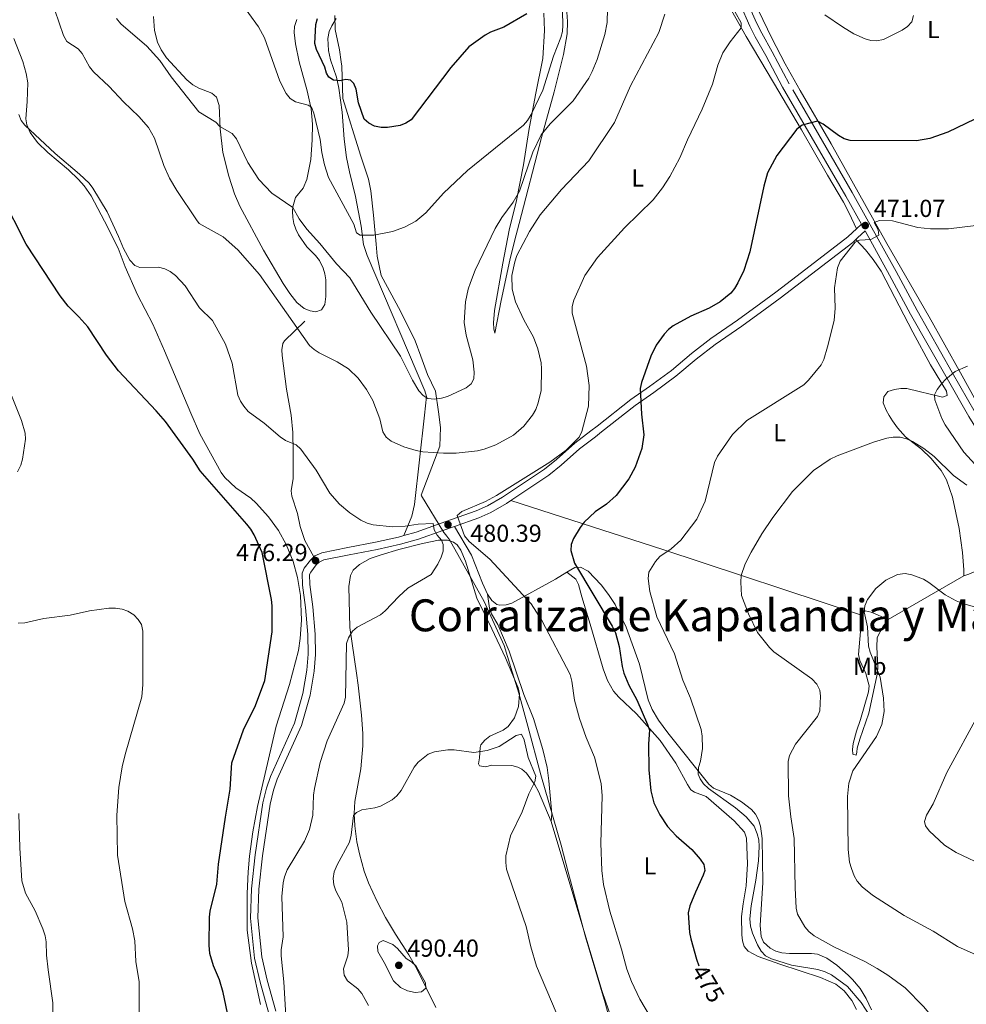
# Model space of a CAD drawing. Units: metres. Extents: x 586354 to 590847, y 717216 to 720243.
# Drawn here: x 589032 to 589418, y 719308 to 719709 of the extents above; entities that cross this region are included whole.
import ezdxf
from ezdxf.enums import TextEntityAlignment as Align

# ---------------------------------------------------------------- set-up
doc = ezdxf.new("R2010")
doc.units = ezdxf.units.M
doc.header["$MEASUREMENT"] = 0
doc.linetypes.add('DGN Style 3', pattern=[67.60402600000002, 48.28859000000001, -19.31543600000001])
for name, color, linetype, lineweight in [('Carátula', 7, 'Continuous', 0), ('Divisiones administrativas específicas', 7, 'Continuous', 0), ('Elementos auxiliares', 7, 'Continuous', 0), ('Entidades rústicas y varios', 7, 'Continuous', 0), ('Relieve y altimetría', 7, 'Continuous', 0), ('Textos de rotulación', 7, 'Continuous', 0), ('Viales y ferrocarril', 7, 'Continuous', 0)]:
    doc.layers.add(name, color=color, linetype=linetype, lineweight=lineweight)
doc.styles.add('Style-arial', font='arial.shx', dxfattribs={"bigfont": 'arialbig.shx'})
doc.styles.add('Style-Arial Narrow', font='txt')
doc.styles.add('Style-ariali', font='ariali.shx', dxfattribs={"bigfont": 'arialibig.shx'})
doc.styles.add('Style-Times New Roman', font='txt')

# ---------------------------------------------------------------- blocks, each defined once
blk = doc.blocks.new('5PATER_1')
at = {"layer": 'Relieve y altimetría', "linetype": 'Continuous', "lineweight": 0}
h = blk.add_hatch(color=250, dxfattribs=at)
edge = h.paths.add_edge_path()
edge.add_ellipse((0, 0), major_axis=(-1.095731443231309, -1.110710700762829), ratio=0.999422240966032, start_angle=0, end_angle=360)

msp = doc.modelspace()

# ---------------------------------------------------------------- linework, layer by layer
at = {"layer": 'Carátula', "color": 7, "linetype": 'Continuous', "lineweight": 0}
msp.add_3dface([(586392.0789999999, 717216.435), (590846.709, 717273.52), (590808.6529999999, 720243.2860000001), (586354.0220000001, 720186.2010000001)], dxfattribs=at)
at = {"layer": 'Divisiones administrativas específicas', "color": 250, "linetype": 'Continuous', "lineweight": 0, "ltscale": 0.5}
msp.add_polyline3d([(589160.6259999999, 719711.0449999999, 502.177), (589160.743, 719705.325, 502.09), (589162.439, 719697.0959999999, 501.245), (589163.19, 719692.1910000001, 500.737), (589163.467, 719690.378, 500.549), (589163.8640000001, 719677.29, 499.927), (589171.0789999999, 719654.172, 498.649), (589174.3330000001, 719644.3219999999, 497.294), (589175.193, 719639.635, 496.644), (589176.2860000001, 719629.74, 495.617), (589177.422, 719617.811, 494.374), (589177.7760000001, 719612.987, 493.568), (589179.463, 719605.139, 492.92), (589187.392, 719590.554, 491.53), (589193.3630000001, 719578.4720000001, 490.407), (589195.652, 719572.2890000001, 489.868), (589198.3500000001, 719564.716, 489.213), (589201.5419999999, 719557.916, 489.265), (589202.8589999999, 719549.5519999999, 488.356), (589203.625, 719543.21, 486.796), (589203.4010000001, 719535.577, 485.391), (589195.774, 719515.5530000001, 482.098), (589195.9180000001, 719515.317, 482.045), (589204.996, 719500.429, 480.371), (589205.115, 719500.233, 480.379), (589206.1810000001, 719498.8260000001, 480.441), (589207.415, 719497.1969999999, 480.5), (589208.2309999999, 719495.7509999999, 480.416), (589221.4990000001, 719472.2479999999, 481.193), (589229.581, 719454.379, 481.745), (589232.288, 719445.3740000001, 482.041), (589235.51, 719434.8459999999, 482.153), (589239.253, 719421.3999999999, 483.25), (589244.5490000001, 719401.6089999999, 484.035), (589252.8049999999, 719372.9410000001, 482.407), (589255.7220000001, 719362.0009999999, 482.27), (589262.75, 719335.6429999999, 482.227), (589270.744, 719308.753, 482.551), (589277.071, 719285.538, 483.329)], dxfattribs=at)
at = {"layer": 'Elementos auxiliares', "color": 250, "linetype": 'Continuous', "lineweight": 0}
msp.add_3dface([(587262.9199999999, 717621.6400000001), (587233.8400000001, 719934.9099999999), (590650.6499999999, 719978.72), (590680.8800000001, 717665.44)], dxfattribs=at)
at = {"layer": 'Entidades rústicas y varios', "color": 92, "linetype": 'Continuous', "lineweight": 0, "extrusion": (0.3246153303025671, 0.9362912205337428, 0.1341030860345492), "elevation": 865012.2812683668, "flags": 128}
msp.add_lwpolyline([(-321027.6498331635, -116573.7125948702), (-321092.7509271344, -116584.5444346861), (-321178.4476307896, -116593.7314171423)], dxfattribs=at)
at = {"layer": 'Entidades rústicas y varios', "color": 92, "linetype": 'Continuous', "lineweight": 0, "extrusion": (0.003232492823510126, 0.001864384262105487, 0.9999930375064965), "elevation": 3705.710311271381, "flags": 128}
msp.add_lwpolyline([(589381.5464707729, 719459.2955277003), (589412.4207393927, 719477.1025586487)], dxfattribs=at)
at = {"layer": 'Entidades rústicas y varios', "color": 92, "linetype": 'Continuous', "lineweight": 0}
for points in [[(589301.794, 719797.5900000001, 476.018), (589305.0970000001, 719782.977, 476.761), (589307.9280000001, 719769.6969999999, 478.153), (589314.075, 719739.7, 480.347), (589318.0190000001, 719723.9110000001, 481.038), (589319.821, 719717.5900000001, 480.685), (589328.2760000001, 719702.5009999999, 479.236), (589339.381, 719683.6980000001, 477.651), (589350.7849999999, 719664.4909999999, 474.947), (589361.3319999999, 719646.0160000001, 473.216), (589367.8829999999, 719634.9780000001, 471.571), (589370.2250000001, 719630.564, 471.263), (589373.2139999999, 719624.1270000001, 470.498)], [(589254.906, 719716.176, 492.846), (589255.385, 719708.631, 492.776), (589255.3019999999, 719703.632, 492.62), (589253.726, 719695.175, 492.67), (589252.432, 719689.7069999999, 492.431), (589250.0220000001, 719679.8929999999, 491.502), (589244.841, 719661.315, 490.131), (589235.7250000001, 719626.2760000001, 486.566), (589233.8, 719619.0460000001, 486.124), (589231.8999999999, 719611.3090000001, 485.994), (589228.3840000001, 719594.8910000001, 486.149), (589225.848, 719581.5419999999, 487.388), (589225.4110000001, 719583.3640000001, 487.114), (589225.2790000001, 719585.855, 487.131), (589225.6540000001, 719590.844, 487.211), (589228.98, 719610.0719999999, 487.937), (589231.676, 719623.574, 489.857), (589234.6810000001, 719635.7069999999, 490.096), (589237.4920000001, 719650.1610000001, 491.228), (589239.622, 719664.22, 492.599), (589242.3670000001, 719678.7209999999, 495.298), (589245.3759999999, 719693.561, 496.675), (589245.9780000001, 719704.9480000001, 497.805), (589245.8230000001, 719712.0120000001, 498.632)], [(589333.3300000001, 719713.06, 479.225), (589338.645, 719701.7590000001, 478.869), (589344.19, 719691.413, 478.4), (589350.246, 719680.5220000001, 477.471), (589362.837, 719658.7380000001, 474.069), (589385.585, 719618.0989999999, 469.535), (589402.8800000001, 719588.304, 466.939), (589415.568, 719565.381, 464.471), (589427.659, 719543.5619999999, 462.937), (589433.0700000001, 719534.682, 462.621), (589448.879, 719511.169, 461.779), (589455.038, 719501.4539999999, 461.146), (589462.4820000001, 719488.337, 459.825), (589469.6939999999, 719475.341, 457.913), (589473.5530000001, 719468.878, 457.211), (589479.494, 719459.621, 456.518), (589480.1130000001, 719458.7220000001, 456.206)], [(589086.5959999999, 719710.693, 490.774), (589087.0090000001, 719704.9650000001, 490.774), (589088.315, 719700.146, 490.774), (589089.791, 719697.1030000001, 490.774), (589091.9909999999, 719693.8030000001, 490.774), (589100.2180000001, 719684.7890000001, 490.871), (589102.702, 719682.774, 490.945), (589105.0889999999, 719681.4280000001, 490.954), (589110.4550000001, 719679.432, 490.954), (589112.3300000001, 719677.784, 490.954), (589113.4450000001, 719674.402, 490.954), (589113.8060000001, 719664.8570000001, 490.131), (589114.869, 719655.1769999999, 489.308), (589117.304, 719645.6159999999, 487.667), (589119.7010000001, 719638.4110000001, 487.672), (589121.824, 719633.412, 487.605), (589131.4880000001, 719615.4380000001, 487.114), (589139.494, 719601.8570000001, 486.71), (589142.2590000001, 719597.71, 486.347), (589145.0220000001, 719594.1440000001, 486.291), (589148.1140000001, 719591.706, 486.291), (589150.5020000001, 719590.6510000001, 486.291), (589152.7590000001, 719590.341, 486.291), (589155.0959999999, 719591.166, 486.561), (589156.538, 719593.335, 486.777), (589156.8300000001, 719596.5009999999, 487.114), (589156.8640000001, 719603.2930000001, 487.388), (589156.5430000001, 719605.753, 487.677), (589155.838, 719608.1329999999, 488.079), (589154.27, 719611.2749999999, 488.485), (589152.69, 719613.244, 488.595), (589149.1140000001, 719616.7220000001, 488.738), (589145.717, 719621.727, 488.741), (589144.6159999999, 719623.9720000001, 488.76), (589143.871, 719626.3389999999, 489.145), (589143.4639999999, 719628.77, 489.575), (589143.315, 719631.3759999999, 489.58), (589143.4169999999, 719633.0889999999, 489.582), (589144.5090000001, 719636.8900000001, 489.857), (589147.605, 719640.6840000001, 491.011), (589149.0889999999, 719644.1880000001, 491.462), (589150.7309999999, 719652.381, 492.274), (589151.3759999999, 719660.4140000001, 493.408), (589151.439, 719666.815, 494.152), (589150.9469999999, 719673.03, 494.519), (589149.28, 719680.3319999999, 494.909), (589146.013, 719692.2250000001, 495.341), (589144.567, 719699.538, 496.317), (589143.949, 719704.1229999999, 496.438), (589144.0889999999, 719706.629, 496.438), (589145.006, 719709.462, 496.438)], [(589161.156, 719709.848, 502.578), (589159.273, 719706.8130000001, 502.206), (589158.2760000001, 719704.5160000001, 501.945), (589157.729, 719701.73, 501.649), (589158, 719696.7679999999, 501.133), (589158.784, 719693.034, 500.826), (589161.172, 719685.929, 500.395), (589162.1229999999, 719681.4739999999, 500.135), (589163.551, 719671.592, 499.567), (589164.3899999999, 719660.645, 498.906), (589165.378, 719653.21, 498.378), (589166.558, 719647.2890000001, 497.838), (589168.9380000001, 719637.2339999999, 496.438), (589171.2849999999, 719625.1769999999, 494.244), (589172.3030000001, 719617.7150000001, 494.074), (589173.8049999999, 719613.192, 493.747), (589197.2520000001, 719558.155, 488.806), (589197.861, 719555.7280000001, 488.576), (589197.06, 719548.1640000001, 487.113), (589193.0830000001, 719511.8360000001, 481.505), (589191.9110000001, 719507.03, 480.7), (589188.6510000001, 719499.1270000001, 479.428)], [(589130.2609999999, 719308.0689999999, 477.194), (589126.639, 719324.9169999999, 477.194), (589124.8090000001, 719338.2720000001, 477.194), (589124.8300000001, 719353.237, 477.194), (589125.26, 719362.1229999999, 476.713), (589125.7919999999, 719368.479, 476.695), (589127.148, 719378.3900000001, 476.92), (589129.031, 719388.747, 476.947), (589136.618, 719421.435, 476.372), (589142.034, 719438.429, 476.097), (589145.767, 719452.267, 476.097), (589146.452, 719457.223, 476.097), (589146.946, 719464.5889999999, 476.097), (589146.5549999999, 719474.7039999999, 476.097), (589145.389, 719482.102, 476.097), (589143.618, 719488.524, 476.097), (589140.7749999999, 719495.4680000001, 476.097), (589137.5360000001, 719501.1440000001, 476.097), (589133.524, 719506.713, 476.097), (589128.54, 719512.307, 476.097), (589126.3759999999, 719514.324, 476.094), (589120.223, 719518.6059999999, 475.823), (589115.6980000001, 719522.837, 476.027), (589114.273, 719524.875, 476.097), (589105.578, 719540.5279999999, 476.372), (589101.81, 719549.0689999999, 476.369), (589091.156, 719574.426, 477.983), (589086.3, 719585.254, 477.745), (589080.0789999999, 719597.254, 478.259), (589075.0959999999, 719608.6599999999, 479.449), (589072.1869999999, 719616.21, 479.357), (589066.72, 719627.257, 478.945), (589061.294, 719637.506, 478.971), (589058.4029999999, 719641.592, 479.081), (589056.1240000001, 719644.213, 479.249), (589051.9839999999, 719648.163, 479.631), (589043.538, 719655.253, 479.89), (589039.362, 719659.354, 479.46), (589036.381, 719663.3360000001, 479.581), (589035.044, 719666.5090000001, 479.843), (589034.649, 719668.9550000001, 480.077), (589035.148, 719675.967, 480.317), (589035.409, 719683.5730000001, 480.971), (589034.7660000001, 719687.476, 480.96), (589033.3800000001, 719692.2779999999, 480.83), (589029.7320000001, 719701.685, 480.995)], [(589416.9839999999, 719482.7609999999, 459.035), (589416.9639999999, 719485.148, 459.584), (589416.426, 719492.2420000001, 460.216), (589415.064, 719502.044, 461.515), (589412.2949999999, 719514.736, 461.915), (589409.8999999999, 719521.8189999999, 462.332), (589407.7620000001, 719525.6980000001, 462.642), (589403.538, 719530.6939999999, 463.31), (589399.7749999999, 719534.3600000001, 463.972), (589393.2039999999, 719539.3600000001, 464.931), (589389.9310000001, 719543.075, 465.02), (589387.8840000001, 719545.915, 465.068), (589386.4639999999, 719548.075, 465.458), (589385.2620000001, 719550.2650000001, 466.045), (589384.102, 719553.2550000001, 466.577), (589384.3049999999, 719555.6089999999, 466.638), (589385.9480000001, 719557.872, 466.591), (589388.6699999999, 719558.686, 466.448), (589391.3360000001, 719559.0719999999, 466.307), (589393.7420000001, 719559.0220000001, 466.165), (589408.304, 719555.5630000001, 464.383), (589410.1240000001, 719556.1400000001, 464.383), (589409.9680000001, 719558.034, 465.206), (589403.4439999999, 719568.689, 465.607), (589396.115, 719581.977, 466.315), (589383.209, 719606.8219999999, 468.131), (589380.0349999999, 719611.6340000001, 468.496), (589376.95, 719615.5789999999, 468.773), (589372.9380000001, 719619.7890000001, 469.847)], [(589209.3640000001, 719502.869, 480.285), (589216.24, 719491.189, 480.298), (589220.726, 719479.7150000001, 480.618), (589222.858, 719475.263, 480.763)], [(589248.682, 719382.605, 482.784), (589243.5560000001, 719394.895, 484.156), (589242.1229999999, 719397.5590000001, 484.347), (589238.729, 719402.2930000001, 484.314), (589236.7339999999, 719403.973, 484.347), (589235.146, 719404.784, 484.478), (589232.736, 719405.4180000001, 484.75), (589224.365, 719405.5549999999, 484.896), (589222.067, 719404.929, 484.896), (589219.5930000001, 719405.2350000001, 484.896), (589219.108, 719406.051, 484.814), (589219.565, 719408.604, 484.347), (589219.811, 719412.8189999999, 484.347), (589220.1429999999, 719413.8090000001, 484.206), (589221.703, 719415.717, 483.665), (589223.7050000001, 719417.344, 483.25), (589229.179, 719419.888, 483.302), (589231.254, 719421.3389999999, 483.25), (589233.757, 719424.837, 482.68), (589235.398, 719429.517, 482.153), (589235.8910000001, 719434.672, 482.153), (589235.335, 719437.0989999999, 482.153), (589230.0989999999, 719449.2820000001, 482.153), (589224.538, 719461.139, 482.11), (589218.4720000001, 719473.662, 481.574), (589213.8829999999, 719488.7250000001, 481.563), (589211.9299999999, 719493.2039999999, 480.735), (589210.4180000001, 719495.304, 480.508), (589208.869, 719496.506, 480.508), (589206.47, 719497.237, 480.508), (589202.8200000001, 719497.206, 480.508), (589196.273, 719495.895, 480.161), (589186.625, 719493.503, 479.005), (589179.432, 719491.3319999999, 478.368), (589175.0220000001, 719489.7749999999, 478.314), (589170.6070000001, 719487.3900000001, 478.314), (589168.021, 719485.0959999999, 478.314), (589166.994, 719482.8659999999, 478.314), (589166.3289999999, 719478.415, 478.314), (589166.6969999999, 719461.6359999999, 478.963), (589169.4310000001, 719443.0560000001, 478.862), (589170.0160000001, 719438.138, 479.432), (589171.3759999999, 719425.929, 482.007), (589172.0149999999, 719418.412, 482.894), (589171.962, 719413.4210000001, 483.261), (589171.1610000001, 719404.0360000001, 483.798), (589168.743, 719390.8160000001, 484.347), (589168.4680000001, 719385.8360000001, 484.542), (589168.659, 719380.8189999999, 484.733), (589169.5519999999, 719374.314, 485.06), (589170.551, 719369.453, 485.678), (589172.5700000001, 719362.314, 486.893), (589174.3200000001, 719357.645, 487.559), (589177.767, 719350.0630000001, 488.232), (589181.2180000001, 719343.4369999999, 488.639), (589185.284, 719336.6910000001, 488.851), (589190.7749999999, 719328.3289999999, 488.871), (589194.0449999999, 719322.534, 488.611), (589201.713, 719306.827, 487.667)], [(589572.8859999999, 719393.423, 444.227), (589570.908, 719394.81, 444.912), (589568.8570000001, 719396.689, 445.049), (589529.5989999999, 719408.7420000001, 448.654), (589519.8230000001, 719412.0830000001, 449.382), (589515.1669999999, 719413.9709999999, 449.214), (589511.9709999999, 719415.662, 449.3), (589495.3870000001, 719425.915, 451.494), (589489.31, 719430.2150000001, 452.275), (589484.409, 719434.8829999999, 452.746), (589480.533, 719440.017, 453.376), (589474.4820000001, 719449.189, 455.744), (589456.534, 719479.9310000001, 459.309), (589448.0149999999, 719491.233, 462.463), (589445.7350000001, 719492.2450000001, 462.73), (589442.3459999999, 719492.3900000001, 462.682), (589437.3800000001, 719491.8900000001, 462.498), (589434.9439999999, 719491.3470000001, 462.347), (589430.2890000001, 719489.2010000001, 461.095), (589425.6610000001, 719486.203, 460.544), (589419.0149999999, 719483.4099999999, 459.172), (589416.9839999999, 719482.7609999999, 459.035)], [(589255.163, 719484.163, 475.572), (589258.368, 719486.146, 475.348), (589260.747, 719486.297, 474.52), (589263.824, 719484.557, 473.93), (589269.0930000001, 719479.021, 473.391), (589272.1810000001, 719475.131, 473.086), (589274.8999999999, 719471.007, 472.779), (589279.345, 719461.7520000001, 472.089), (589284.8130000001, 719446.77, 470.96), (589288.2350000001, 719432.163, 471.577), (589289.959, 719428.2509999999, 471.326), (589292.49, 719423.949, 470.916), (589296.2790000001, 719418.783, 470.412), (589313.0220000001, 719397.8600000001, 468.767), (589314.8559999999, 719396.264, 468.584), (589321.861, 719393.378, 467.884), (589326.4010000001, 719390.5989999999, 467.506), (589330.378, 719387.45, 467.237), (589332.021, 719385.5700000001, 467.154), (589333.2760000001, 719383.3589999999, 467.121), (589334.1329999999, 719380.692, 467.121), (589334.7620000001, 719375.744, 467.121), (589334.986, 719357.7679999999, 467.121), (589333.916, 719340.2150000001, 467.121), (589334.321, 719335.6939999999, 467.121), (589335.2919999999, 719333.405, 467.121), (589338.0109999999, 719330.9510000001, 467.121), (589340.379, 719329.8219999999, 467.121), (589342.7760000001, 719329.1599999999, 467.121), (589345.8929999999, 719328.77, 467.121), (589354.879, 719328.844, 466.573), (589357.341, 719328.507, 466.558), (589361.128, 719326.9070000001, 466.606), (589365.256, 719324.1170000001, 466.746), (589369.8360000001, 719319.983, 467.121), (589371.5930000001, 719318.202, 467.494), (589374.7220000001, 719314.5179999999, 468.797), (589377.217, 719310.496, 469.864), (589379.287, 719305.9269999999, 470.488)], [(589222.858, 719475.263, 480.763), (589224.5, 719472.665, 480.833), (589226.5430000001, 719471.0689999999, 480.852), (589227.8859999999, 719470.7280000001, 480.833), (589230.382, 719470.851, 480.632), (589232.6529999999, 719471.6100000001, 480.285), (589250.5449999999, 719481.307, 475.897), (589255.163, 719484.163, 475.572)], [(589373.165, 719305.979, 473.124), (589371.307, 719309.612, 472.946), (589368.2050000001, 719313.655, 472.946), (589364.7919999999, 719316.298, 472.946), (589358.591, 719319.0549999999, 472.946), (589341.9820000001, 719324.483, 471.966), (589333.105, 719327.578, 471.849), (589329.0149999999, 719329.76, 471.849), (589327.3740000001, 719331.73, 471.849), (589326.733, 719333.9539999999, 471.849), (589326.456, 719336.4510000001, 471.897), (589326.3740000001, 719343.9610000001, 472.306), (589326.9979999999, 719349.0549999999, 472.337), (589328.175, 719356.4569999999, 471.845), (589328.717, 719365.423, 472.398), (589328.433, 719375.818, 472.398), (589327.594, 719378.2110000001, 472.398), (589323.3600000001, 719382.835, 472.398), (589311.9210000001, 719392.804, 472.398), (589307.1159999999, 719394.5290000001, 472.398), (589305.719, 719395.561, 472.398), (589304.3019999999, 719397.635, 472.484), (589299.5160000001, 719406.3589999999, 473.486), (589293.1950000001, 719415.676, 474.043), (589283.557, 719426.548, 475.689), (589276.3840000001, 719433.2490000001, 477.623), (589274.213, 719435.737, 477.882), (589271.686, 719440.094, 477.882), (589269.95, 719444.801, 477.882), (589264.588, 719463.048, 477.816), (589261.256, 719474.1030000001, 476.786), (589259.896, 719479.148, 476.632), (589258.7380000001, 719481.327, 476.448), (589255.163, 719484.163, 475.572)], [(589248.682, 719382.605, 482.784), (589249.0050000001, 719385.6880000001, 482.702), (589247.8430000001, 719399.2139999999, 482.702), (589247.119, 719404.621, 482.702), (589245.3870000001, 719411.908, 482.346), (589241.5519999999, 719424.533, 481.639), (589237.612, 719434.419, 481.605), (589231.5590000001, 719452.058, 481.568), (589226.976, 719462.8659999999, 481.056), (589224.3640000001, 719467.2209999999, 481.1), (589223.5549999999, 719469.5419999999, 481.057), (589222.858, 719475.263, 480.763)], [(589386.1100000001, 719464.9539999999, 459.168), (589383.889, 719461.9820000001, 459.168), (589381.632, 719457.5290000001, 459.209), (589381.439, 719453.663, 459.613), (589381.9180000001, 719445.612, 460.951), (589381.746, 719443.146, 460.965), (589378.2960000001, 719426.7039999999, 460.599), (589374.581, 719416.1340000001, 460.265), (589373.4180000001, 719412.544, 460.402), (589373.361, 719410.8589999999, 460.539), (589373.02, 719409.662, 460.676), (589371.6840000001, 719410.0020000001, 460.676), (589371.527, 719411.967, 461.225), (589371.9029999999, 719414.4240000001, 461.501), (589373.219, 719419.493, 462.322), (589374.8640000001, 719424.2069999999, 462.589), (589378.142, 719435.4010000001, 462.87), (589378.3219999999, 719437.885, 462.996), (589377.0430000001, 719442.976, 463.172), (589374.5249999999, 719448.2180000001, 463.007), (589374.014, 719450.638, 462.621), (589374.848, 719460.0160000001, 461.362), (589375.024, 719464.159, 460.539), (589375.635, 719466.531, 460.231)], [(589375.635, 719466.531, 460.231), (589375.8400000001, 719467.3260000001, 460.128), (589376.8130000001, 719468.4569999999, 459.442), (589379.24, 719467.9739999999, 459.191), (589386.1100000001, 719464.9539999999, 459.168)], [(589248.682, 719382.605, 482.784), (589259.639, 719346.415, 482.114), (589269.581, 719313.398, 482.416), (589274.433, 719299.2339999999, 482.682)]]:
    msp.add_polyline3d(points, dxfattribs=at)
at = {"layer": 'Relieve y altimetría', "color": 30, "linetype": 'Continuous', "lineweight": 0, "flags": 128}
for points, elevation in [([(589121.561, 719717.3870000001), (589129.432, 719706.4820000001), (589131.9010000001, 719701.96), (589138.084, 719684.26), (589140.7620000001, 719679.298), (589142.413, 719677.264), (589144.503, 719675.8929999999), (589149.622, 719674.51), (589151.021, 719673.628), (589151.949, 719671.308), (589154.5689999999, 719660.5179999999), (589155.2390000001, 719655.209), (589156.3119999999, 719650.1799999999), (589157.9650000001, 719645.0860000001), (589168.24, 719626.0430000001), (589169.3330000001, 719622.544), (589170.906, 719621.544), (589176.396, 719621.477), (589184.095, 719623.0560000001), (589188.8910000001, 719624.7590000001), (589193.6229999999, 719627.213), (589197.6540000001, 719630.6470000001), (589204.811, 719638.713), (589214.5800000001, 719647.95), (589237.463, 719666.3829999999), (589239.165, 719668.216), (589240.6170000001, 719670.713), (589245.3189999999, 719680.6440000001), (589249.7080000001, 719694.4269999999), (589252.7010000001, 719702.132), (589253.3559999999, 719704.5449999999), (589253.4720000001, 719707.1680000001), (589253.288, 719718.2550000001)], 495), ([(589258.3119999999, 719432.074), (589257.236, 719439.7949999999), (589256.477, 719442.503), (589244.9750000001, 719464.5390000001), (589240.547, 719471.3570000001), (589223.8090000001, 719489.5660000001), (589215.2679999999, 719496.7180000001), (589213.4720000001, 719498.976), (589210.3870000001, 719507.271), (589212.3049999999, 719508.9890000001), (589222.0260000001, 719512.9809999999), (589226.4680000001, 719515.5020000001), (589248.192, 719529.0549999999), (589254.8289999999, 719533.871), (589260.1100000001, 719539.2749999999), (589261.3119999999, 719541.467), (589263.986, 719551.8870000001), (589264.284, 719560.2180000001), (589263.1130000001, 719568.2139999999), (589257.2749999999, 719589.744), (589257.2520000001, 719592.5050000001), (589257.966, 719595.087), (589262.4839999999, 719605.1089999999), (589267.5660000001, 719612.449), (589278.6340000001, 719624.459), (589290.3400000001, 719635.9380000001), (589294.169, 719640.861), (589297.071, 719645.381), (589301.247, 719653.0179999999), (589304.307, 719660.4410000001), (589310.3230000001, 719672.8219999999), (589314.5619999999, 719683.1170000001), (589316.7520000001, 719690.865), (589318.689, 719695.851), (589321.7350000001, 719700.2930000001), (589326.243, 719705.99), (589326.2250000001, 719708.06), (589321.04, 719717.4029999999)], 480.0000000000001), ([(589046.3729999999, 719713.2), (589049.925, 719702.916), (589051.375, 719700.4839999999), (589055.889, 719697.439), (589057.561, 719695.574), (589060.5900000001, 719690.092), (589062.146, 719688.131), (589068.5760000001, 719682.0619999999), (589074.408, 719675.8189999999), (589080.6140000001, 719669.8770000001), (589084.605, 719665.399), (589087.078, 719661.044), (589090.9180000001, 719649.922), (589093.159, 719644.8230000001), (589096.1740000001, 719639.753), (589104.1740000001, 719627.8430000001), (589105.28, 719626.345), (589115.067, 719620.9099999999), (589121.0390000001, 719615.568), (589129.788, 719605.5320000001), (589150.236, 719576.6030000001), (589152.068, 719574.896), (589154.1939999999, 719573.581), (589161.541, 719569.916), (589166.0730000001, 719567.101), (589170.0619999999, 719563.223), (589173.413, 719558.6499999999), (589176.085, 719554.173), (589178.942, 719546.6869999999), (589180.067, 719541.342), (589181.443, 719539.254), (589183.5730000001, 719537.5700000001), (589188.754, 719535.3260000001), (589193.6810000001, 719533.7890000001), (589196.4920000001, 719533.3060000001), (589204.902, 719532.716), (589210.0700000001, 719532.729), (589218.703, 719533.663), (589221.3999999999, 719534.2749999999), (589226.145, 719536.1300000001), (589233.3360000001, 719540.0549999999), (589237.585, 719543.679), (589241.0830000001, 719548.1939999999), (589242.4510000001, 719550.524), (589243.51, 719553.19), (589244.6410000001, 719558.277), (589244.8470000001, 719567.057), (589244.639, 719569.55), (589243.247, 719575.1969999999), (589241.5160000001, 719579.9680000001), (589237.638, 719587.068), (589234.2180000001, 719594.355), (589232.8859999999, 719599.5889999999), (589232.656, 719605.108), (589233.898, 719610.686), (589234.797, 719613.2239999999), (589239.8630000001, 719623.0889999999), (589244.229, 719629.8659999999), (589253.023, 719640.108), (589264.06, 719651.8870000001), (589274.621, 719667.4839999999), (589281.065, 719682.3600000001), (589292.7, 719704.095), (589295.125, 719711.6370000001)], 485), ([(589071.538, 719709.821), (589073.3119999999, 719707.655), (589083.9839999999, 719698.4890000001), (589089.236, 719692.717), (589093.8019999999, 719686.098), (589105.122, 719671.727), (589111.9839999999, 719667.6410000001), (589113.7409999999, 719665.855), (589118.7660000001, 719662.976), (589120.4639999999, 719660.842), (589125.091, 719651.1340000001), (589129.5590000001, 719644.236), (589134.8570000001, 719638.608), (589143.372, 719632.79), (589145.994, 719628.152), (589149.105, 719623.9580000001), (589154.49, 719618.2050000001), (589161.227, 719609.831), (589166.662, 719604.135), (589175.1980000001, 719590.173), (589187.3060000001, 719572.2930000001), (589192.179, 719562.467), (589194.862, 719558.092), (589196.5079999999, 719556.2110000001), (589198.496, 719555.031), (589201.1680000001, 719554.685), (589204.0660000001, 719555.0860000001), (589206.449, 719555.8330000001), (589214.163, 719559.3090000001), (589216.0689999999, 719560.929), (589217.156, 719563.054), (589217.3600000001, 719565.712), (589216.8160000001, 719570.7350000001), (589214.091, 719580.821), (589213.2790000001, 719586.0120000001), (589213.8230000001, 719594.3389999999), (589214.919, 719599.568), (589215.798, 719602.209), (589217.7450000001, 719607.267), (589225.8800000001, 719624.229), (589228.5830000001, 719628.756), (589233.3049999999, 719634.9199999999), (589235.896, 719639.462), (589241.3019999999, 719655.3729999999), (589244.717, 719662.3910000001), (589248.281, 719666.97), (589257.76, 719676.257), (589264.033, 719685.4650000001), (589265.51, 719688.19), (589267.5120000001, 719693.1780000001), (589270.618, 719703.287), (589271.5279999999, 719708.2110000001), (589271.757, 719713.78)], 490), ([(589360.3389999999, 719711.297), (589367.443, 719706.4539999999), (589372.0830000001, 719703.565), (589376.743, 719701.48), (589379.0660000001, 719700.9070000001), (589381.379, 719700.737), (589384.2820000001, 719701.2050000001)], 480), ([(589384.2820000001, 719701.2050000001), (589391.8319999999, 719705.0590000001), (589394.0660000001, 719706.622), (589395.73, 719708.479), (589396.416, 719710.9950000001)], 480), ([(589031.747, 719670.702), (589032.676, 719668.2760000001), (589034.2150000001, 719666.3049999999), (589046.4909999999, 719654.8130000001), (589056.46, 719646.453), (589060.3759999999, 719642.712), (589061.885, 719640.7180000001), (589067.7790000001, 719631.067), (589072.415, 719621.033), (589074.3470000001, 719616.0700000001), (589077.051, 719611.2930000001), (589079.0090000001, 719609.2380000001), (589081.111, 719608.325), (589088.6529999999, 719608.5449999999), (589091.237, 719607.845), (589093.477, 719606.737), (589095.635, 719605.139), (589099.496, 719600.923), (589105.399, 719591.993), (589110.733, 719586.699), (589116.014, 719577.061), (589118.7220000001, 719569.4040000001), (589121.0390000001, 719556.31), (589122.084, 719553.9480000001), (589123.469, 719551.8670000001), (589125.246, 719549.7069999999), (589131.763, 719544.896), (589138.2660000001, 719539.3800000001), (589140.5, 719537.872), (589144.858, 719536.071), (589146.712, 719534.3929999999), (589152.9950000001, 719525.7490000001), (589158.5490000001, 719516.409), (589162.435, 719511.8559999999), (589166.621, 719508.4240000001), (589171.1089999999, 719505.425), (589173.743, 719504.1470000001), (589176.1410000001, 719503.442), (589184.1370000001, 719502.631), (589189.166, 719502.9070000001), (589194.588, 719503.7339999999), (589200.7050000001, 719504.061), (589201.1130000001, 719501.486), (589202.3090000001, 719499.2890000001), (589203.983, 719497.233), (589204.78, 719495.4909999999), (589204.71, 719492.8219999999), (589203.949, 719490.2849999999), (589202.608, 719487.4369999999), (589199.774, 719483.3030000001), (589190.3600000001, 719477.6669999999), (589186.598, 719474.3130000001), (589181.071, 719468.4099999999), (589179.1610000001, 719466.797), (589169.642, 719461.8630000001), (589167.8049999999, 719460.169), (589166.1840000001, 719457.5190000001), (589165.3030000001, 719455.0959999999), (589164.851, 719433.2749999999), (589164.3230000001, 719430.831), (589157.4569999999, 719415.4979999999), (589154.6130000001, 719406.656), (589152.2479999999, 719396.0249999999), (589151.8640000001, 719393.331), (589151.544, 719385.1740000001), (589150.219, 719379.3389999999), (589148.135, 719374.655), (589141.1680000001, 719362.8600000001), (589140.047, 719360.0860000001), (589139.4880000001, 719357.6510000001)], 480), ([(589308.655, 719401.9709999999), (589308.862, 719404.6869999999), (589309.6229999999, 719407.1780000001), (589310.422, 719412.3230000001), (589310.3200000001, 719417.4439999999), (589309.929, 719420.155), (589305.5449999999, 719432.818), (589302.355, 719440.1529999999), (589299.054, 719450.871), (589291.815, 719466.0719999999), (589288.94, 719476.3900000001), (589288.2509999999, 719481.6799999999), (589288.5530000001, 719484.162), (589291.324, 719488.51), (589293.101, 719490.55), (589297.6540000001, 719493.7209999999), (589301.649, 719497.246), (589308.0660000001, 719505.8119999999), (589311.5009999999, 719513.202), (589315.3260000001, 719528.9380000001), (589316.503, 719531.5419999999), (589322.6399999999, 719540.257), (589328.5730000001, 719546.058), (589351.7339999999, 719560.56), (589353.6969999999, 719562.4169999999), (589358.824, 719568.6699999999), (589359.8829999999, 719570.935), (589361.405, 719576.101), (589364.077, 719586.7050000001), (589364.4950000001, 719591.7239999999), (589364.2849999999, 719600.0860000001), (589365.4340000001, 719608.2620000001), (589366.49, 719610.8840000001), (589372.69, 719618.709), (589374.483, 719619.52), (589379.1240000001, 719619.821), (589382.284, 719621.595), (589382.081, 719623.756), (589380.355, 719626.686), (589382.5560000001, 719627.533), (589387.8800000001, 719627.3759999999), (589398.24, 719624.611), (589403.382, 719624.0719999999), (589410.7820000001, 719624.152), (589421.821, 719625.4680000001)], 470), ([(589426.2490000001, 719523.0560000001), (589416.909, 719533.0660000001), (589409.3700000001, 719544.31), (589408.0149999999, 719546.784), (589405.19, 719554.4439999999), (589404.9990000001, 719556.4240000001), (589406.075, 719558.6840000001), (589407.8019999999, 719560.919), (589409.5970000001, 719562.8570000001), (589413.4680000001, 719566.0160000001), (589418.3970000001, 719568.138)], 465), ([(589028.767, 719556.1799999999), (589032.7779999999, 719546.0700000001), (589034.342, 719540.922), (589034.4070000001, 719538.4180000001), (589033.2010000001, 719530.2039999999), (589032.5819999999, 719527.781), (589031.267, 719525.1540000001)], 470), ([(589376.6159999999, 719325.51), (589363.9299999999, 719331.5619999999), (589356.0020000001, 719335.987), (589353.767, 719337.8), (589352.1799999999, 719339.73), (589349.226, 719344.8670000001), (589348.621, 719347.2919999999), (589348.1840000001, 719355.5249999999), (589347.7860000001, 719375.6740000001), (589346.3940000001, 719384.4510000001), (589345.49, 719393.1259999999), (589345.415, 719407.0190000001), (589345.9099999999, 719409.53), (589348.294, 719414.0970000001), (589357.334, 719425.3659999999), (589358.2110000001, 719427.7069999999), (589358.5419999999, 719433.639), (589358.2790000001, 719436.128), (589357.0619999999, 719438.602), (589355.02, 719440.7749999999), (589339.534, 719451.733), (589337.7520000001, 719453.487), (589332.869, 719459.611), (589329.237, 719467.2949999999), (589326.381, 719474.7390000001), (589326.027, 719480.1669999999), (589326.24, 719482.825), (589327.8970000001, 719487.6370000001), (589330.2960000001, 719492.304), (589334.658, 719499.8659999999), (589339.1100000001, 719506.547), (589347.159, 719517.152), (589355.7390000001, 719525.6429999999), (589362.4180000001, 719530.254), (589365.27, 719531.639), (589380.212, 719537.212), (589385.642, 719538.8030000001), (589388.1089999999, 719539.21), (589391.0109999999, 719539.159), (589393.6599999999, 719538.5360000001), (589396.05, 719537.469), (589400.6159999999, 719534.621), (589404.8770000001, 719531.298), (589412.81, 719523.5419999999), (589418.1410000001, 719519.6699999999)], 465), ([(589384.246, 719432.827), (589382.854, 719441.4269999999), (589378.7579999999, 719451.5760000001), (589378.0830000001, 719454.02), (589377.7, 719461.9439999999), (589376.297, 719468.038), (589376.5700000001, 719470.538), (589377.7, 719473.0320000001), (589381.0460000001, 719477.5109999999), (589385.226, 719480.9169999999), (589389.9909999999, 719483.3030000001), (589393.041, 719483.672), (589395.815, 719483.175), (589400.5689999999, 719481.3289999999), (589402.717, 719480.05), (589409.3829999999, 719475.0390000001), (589413.8219999999, 719472.551), (589416.598, 719471.3870000001), (589421.7579999999, 719469.9950000001)], 460), ([(589031.449, 719463.378), (589034.1529999999, 719463.6130000001), (589041.986, 719465.3900000001), (589052.723, 719466.6969999999), (589060.507, 719468.476), (589068.44, 719469.5660000001), (589071.2150000001, 719469.4850000001)], 470), ([(589071.2150000001, 719469.4850000001), (589073.7990000001, 719469.122), (589076.185, 719468.3770000001), (589078.592, 719466.8559999999), (589080.3289999999, 719464.9850000001), (589081.6980000001, 719462.8970000001), (589082.297, 719460.1780000001), (589082.2990000001, 719438.4110000001), (589081.852, 719433.4310000001), (589075.0349999999, 719409.858), (589073.868, 719404.8289999999), (589072.5009999999, 719396.4029999999), (589071.7339999999, 719385.146), (589071.8999999999, 719368.906), (589074.9550000001, 719350.0079999999), (589078.0789999999, 719338.8870000001), (589079.061, 719333.95), (589079.423, 719325.538), (589080.7609999999, 719317.3049999999), (589080.7860000001, 719301.345)], 470), ([(589289.203, 719302.949), (589284.913, 719310.2660000001), (589281.463, 719317.4539999999), (589279.5619999999, 719322.469), (589277.477, 719330.6470000001), (589272.648, 719346.0150000001), (589270.027, 719356.898), (589269.335, 719362.69), (589268.966, 719373.7749999999), (589269.5, 719393.0889999999), (589269.0860000001, 719398.1159999999), (589266.419, 719408.8600000001), (589262.9990000001, 719416.798), (589260.2590000001, 719424.521), (589258.3119999999, 719432.074)], 480), ([(589429.5460000001, 719324.8489999999), (589414.351, 719331.717), (589404.4199999999, 719337.8999999999), (589392.621, 719344.3729999999), (589379.7890000001, 719352.619), (589375.5460000001, 719356.0549999999), (589373.503, 719358.2930000001), (589372.2420000001, 719360.537), (589371.1300000001, 719363.4199999999), (589370.3289999999, 719366.1030000001), (589369.8060000001, 719371.237), (589369.5800000001, 719392.801), (589370.1000000001, 719398.22), (589371.702, 719403.2309999999), (589381.378, 719417.3119999999), (589383.514, 719422.1680000001), (589384.4299999999, 719427.3999999999), (589384.246, 719432.827)], 460), ([(589426.456, 719364.044), (589413.892, 719369.966), (589409.129, 719372.943), (589402.821, 719378.8130000001), (589401.378, 719380.8589999999), (589400.949, 719382.6499999999), (589401.71, 719385.1400000001), (589404.4780000001, 719389.8570000001), (589409.9839999999, 719402.594), (589423.219, 719426.7749999999)], 455), ([(589174.304, 719307.676), (589171.5419999999, 719312.466), (589169.915, 719314.4299999999), (589165.7010000001, 719317.662), (589164.3929999999, 719320.044), (589164.1329999999, 719322.5320000001), (589165.8, 719327.8770000001), (589166.159, 719330.3559999999), (589165.439, 719341.595), (589163.3630000001, 719349.804), (589160.932, 719354.385), (589160.1240000001, 719356.75), (589159.9029999999, 719359.4510000001), (589160.345, 719362.172), (589161.4569999999, 719364.97), (589166.5179999999, 719374.2620000001), (589167.185, 719377.0279999999), (589168.176, 719385.0419999999), (589169.362, 719386.341), (589171.608, 719387.3260000001), (589176.801, 719388.1510000001), (589179.1840000001, 719388.905), (589183.9510000001, 719391.385), (589185.8459999999, 719393.014), (589187.575, 719395.2239999999), (589192.858, 719404.7110000001), (589194.544, 719406.7490000001), (589198.6570000001, 719410.05), (589201.1340000001, 719410.9450000001), (589206.648, 719411.8189999999), (589209.27, 719411.8870000001), (589217.2860000001, 719410.757), (589222.709, 719411.5390000001), (589227.5719999999, 719413.236), (589234.4820000001, 719417.71), (589236.6869999999, 719418.1429999999), (589237.7320000001, 719415.871), (589239.342, 719408.6869999999), (589242.4580000001, 719401.139), (589242.139, 719398.7720000001), (589239.604, 719393.8729999999), (589236.8729999999, 719386.568), (589232.155, 719376.7409999999), (589230.27, 719368.612), (589230.2039999999, 719365.943), (589230.5630000001, 719363.206), (589231.2949999999, 719360.8090000001), (589238.5220000001, 719339.8929999999), (589240.4450000001, 719331.49), (589242.733, 719323.6810000001), (589250.7309999999, 719304.7679999999)], 485), ([(589382.1240000001, 719298.0009999999), (589375.088, 719308.8459999999), (589369.567, 719315.314), (589363.077, 719320.1570000001), (589360.49, 719321.3770000001), (589357.4610000001, 719322.256), (589346.756, 719324.1159999999), (589338.5930000001, 719326.6980000001), (589336.0970000001, 719327.896), (589334.378, 719329.7180000001), (589332.798, 719332.3430000001), (589330.754, 719337.1130000001), (589330.0090000001, 719340.03), (589329.76, 719342.966), (589330.3230000001, 719348.1969999999), (589332.2050000001, 719358.6869999999), (589333.243, 719366.655), (589333.517, 719372.44), (589333.3770000001, 719375.172), (589332.783, 719377.602), (589331.4310000001, 719380.6529999999), (589328.216, 719384.557), (589323.879, 719388.217), (589312.889, 719396.0290000001), (589310.8940000001, 719397.97), (589309.4990000001, 719400.0449999999), (589308.655, 719401.9709999999)], 470), ([(589031.719, 719385.851), (589032.098, 719371.9040000001), (589032.939, 719358.4469999999), (589034.44, 719353.466), (589038.409, 719346.1880000001), (589041.564, 719338.8729999999), (589042.4210000001, 719336.041), (589042.855, 719333.578), (589043.0290000001, 719328.094), (589043.6470000001, 719322.24), (589045.645, 719308.662), (589045.6100000001, 719303.2960000001), (589043.5560000001, 719295.365), (589041.825, 719290.588), (589037.0490000001, 719281.398), (589032.6200000001, 719274.6740000001), (589027.6710000001, 719268.5090000001)], 465), ([(589139.4880000001, 719357.6510000001), (589138.983, 719352.034), (589139.442, 719335.5660000001), (589138.693, 719330.375), (589138.6780000001, 719327.875), (589139.824, 719317.3019999999), (589140.584, 719303.46)], 480), ([(589184.473, 719317.6340000001), (589180.73, 719325.149), (589178.0700000001, 719329.682), (589177.913, 719331.889), (589178.6840000001, 719333.2760000001), (589180.288, 719334.071), (589184.2579999999, 719332.4480000001), (589186.159, 719330.8230000001), (589189.612, 719326.858), (589191.862, 719325.426), (589193.6699999999, 719323.6939999999), (589197.547, 719316.869), (589197.611, 719314.7069999999), (589195.9070000001, 719313.2550000001), (589193.2649999999, 719312.95), (589190.217, 719313.5819999999), (589187.3, 719314.9410000001), (589184.473, 719317.6340000001)], 490), ([(589418.513, 719269.656), (589417.5530000001, 719275.8160000001), (589416.1640000001, 719281.047), (589415.111, 719284.3859999999), (589412.689, 719289.53), (589405.693, 719300.837), (589404.0179999999, 719303.031), (589400.486, 719307.281), (589393.0149999999, 719314.811), (589386, 719319.962), (589381.6769999999, 719322.676), (589376.6159999999, 719325.51)], 465)]:
    msp.add_lwpolyline(points, dxfattribs=dict(at, elevation=elevation))
at = {"layer": 'Relieve y altimetría', "color": 30, "linetype": 'Continuous', "lineweight": 30, "flags": 128}
for points, elevation in [([(589238.8300000001, 719711.79), (589229.4639999999, 719706.348), (589224.0430000001, 719704.2220000001), (589221.852, 719703.0160000001), (589215.25, 719698.2450000001), (589207.8740000001, 719689.906), (589191.6240000001, 719668.568), (589189.558, 719667.159), (589187.179, 719666.291), (589182.003, 719665.4010000001), (589179.4340000001, 719665.3770000001), (589176.7620000001, 719665.9169999999), (589174.3640000001, 719667.1599999999), (589172.477, 719668.807), (589170.244, 719675.4720000001), (589169.1939999999, 719681.0179999999), (589168.3319999999, 719683.398), (589166.9169999999, 719684.6499999999), (589165.0900000001, 719684.916), (589162.5660000001, 719684.473), (589160.078, 719684.72), (589158.06, 719685.98), (589157.2050000001, 719687.5179999999), (589156.4820000001, 719690.0390000001), (589153.0519999999, 719697.172), (589152.47, 719699.6939999999), (589152.8200000001, 719707.378), (589153.524, 719709.8219999999)], 500), ([(589425.1529999999, 719670.5249999999), (589410.4199999999, 719663.564), (589403.1159999999, 719660.97), (589397.6610000001, 719660.02), (589370.6499999999, 719660.104), (589368.2509999999, 719660.8049999999), (589365.8119999999, 719662.081), (589359.639, 719666.8200000001), (589357.2620000001, 719668.044), (589351.0079999999, 719666.361), (589348.94, 719664.754), (589340.7479999999, 719654.0120000001), (589336.952, 719646.9240000001), (589335.3770000001, 719641.452), (589329.7749999999, 719614.783), (589327.335, 719607.1070000001), (589324.8, 719602.163), (589323.531, 719599.852), (589321.976, 719597.8929999999), (589317.6410000001, 719594.327), (589313.192, 719591.753), (589305.727, 719588.5689999999), (589298.5360000001, 719584.6440000001), (589296.5689999999, 719583.101), (589294.7849999999, 719581.176), (589291.5619999999, 719576.7180000001), (589289.351, 719572.2010000001), (589285.5689999999, 719561.53), (589285.0860000001, 719559.0760000001), (589285.5050000001, 719548.5860000001), (589286.5290000001, 719540.1429999999), (589285.7479999999, 719534.5700000001), (589283.05, 719526.9550000001), (589280.4739999999, 719522.267), (589275.237, 719515.4890000001)], 475), ([(589122.003, 719279.872), (589115.0989999999, 719312.987), (589113.5120000001, 719318.1000000001), (589111.0519999999, 719323.8570000001), (589109.663, 719328.821), (589109.3260000001, 719332.1710000001), (589109.415, 719343.5819999999), (589109.727, 719346.0619999999), (589112.469, 719357.091), (589113.183, 719365.1880000001), (589115.9469999999, 719384.4340000001), (589117.952, 719395.8300000001), (589118.5860000001, 719406.4979999999), (589123.3640000001, 719420.03), (589128.2050000001, 719429.9169999999), (589131.9809999999, 719440.1000000001), (589135.041, 719459.835), (589135.044, 719470.463), (589134.746, 719473.1300000001), (589130.906, 719492.284), (589127.625, 719499.4340000001), (589126.2720000001, 719501.77), (589124.6969999999, 719503.712), (589105.629, 719525.54), (589102.7280000001, 719530.291), (589091.534, 719545.55), (589087.7930000001, 719549.9099999999), (589072.3670000001, 719566.243), (589067.5220000001, 719572.5970000001), (589059.81, 719584.1840000001), (589056.19, 719588.3160000001), (589051.8300000001, 719592.5800000001), (589048.541, 719596.757), (589034.7350000001, 719617.878), (589024.8160000001, 719637.3800000001)], 475), ([(589275.237, 719515.4890000001), (589271.256, 719511.8840000001), (589266.6950000001, 719508.771), (589262.256, 719504.605), (589260.5260000001, 719502.4280000001), (589257.8940000001, 719497.9890000001), (589256.8559999999, 719495.5419999999), (589256.825, 719493.041), (589258.209, 719487.8230000001), (589273.6780000001, 719462.149), (589274.909, 719459.493), (589276.527, 719453.9739999999), (589277.699, 719445.794), (589278.412, 719443.085), (589280.3840000001, 719438.1259999999), (589283.6100000001, 719432.1780000001), (589288.064, 719422.185), (589288.8200000001, 719419.798), (589288.406, 719414.325), (589288.561, 719403.631), (589289.3940000001, 719395.095), (589290.6270000001, 719390.1969999999), (589293.105, 719385.2660000001), (589296.1869999999, 719380.567), (589299.6359999999, 719376.7960000001), (589306.065, 719371.217), (589309.5020000001, 719367.288), (589310.9469999999, 719365.138), (589311.338, 719362.6669999999), (589310.754, 719360.719), (589307.5349999999, 719353.8090000001), (589305.3360000001, 719348.2509999999), (589304.6229999999, 719345.439), (589305.1340000001, 719337.4310000001), (589305.6529999999, 719334.8030000001), (589307.9550000001, 719326.5560000001), (589308.959, 719323.814)], 475)]:
    msp.add_lwpolyline(points, dxfattribs=dict(at, elevation=elevation))
at = {"layer": 'Viales y ferrocarril', "color": 250, "linetype": 'DGN Style 3', "lineweight": 0, "extrusion": (-0.1688088207872089, -0.1543750444643714, 0.9734844260033415), "elevation": -210125.3813867011, "flags": 128}
msp.add_lwpolyline([(-133306.8600614967, 896268.0938576402), (-133306.8600614967, 896270.9266036577)], dxfattribs=at)
at = {"layer": 'Viales y ferrocarril', "color": 250, "linetype": 'Continuous', "lineweight": 0}
for points in [[(589303.9450000001, 719961.453, 462.882), (589301.0549999999, 719943.905, 462.526), (589299.4880000001, 719927.632, 462.544), (589296.8019999999, 719889.013, 465.987), (589295.9140000001, 719877.7110000001, 467.855), (589295.5050000001, 719870.861, 468.277), (589295.3300000001, 719863.311, 469.332), (589295.628, 719850.443, 470.523), (589296.5419999999, 719843.5519999999, 471.506), (589300.4240000001, 719821.622, 473.191), (589308.0590000001, 719784.6130000001, 475.626), (589310.263, 719775.047, 476.561), (589317.8319999999, 719740.635, 478.526), (589320.753, 719729.935, 479.572), (589323.03, 719722.8219999999, 479.931), (589325.77, 719715.676, 479.834), (589329.6810000001, 719706.764, 479.6), (589331.9650000001, 719702.4070000001, 479.3), (589336.2479999999, 719694.746, 478.105), (589343.085, 719681.8049999999, 477.263), (589368.8800000001, 719637.4880000001, 472.272), (589375.2490000001, 719625.9880000001, 471.146)], [(589372.9380000001, 719619.7890000001, 469.985), (589373.595, 719620.4110000001, 469.969), (589376.744, 719623.29, 470.976), (589386.7320000001, 719605.2609999999, 469.119), (589395.247, 719589.3500000001, 467.855), (589409.628, 719564.1070000001, 465.59), (589419.051, 719547.703, 464.618), (589451.6329999999, 719494.956, 461.528), (589460.8330000001, 719478.581, 459.976), (589470.587, 719461.5360000001, 457.184), (589476.4750000001, 719450.959, 456.061), (589479.3400000001, 719446.659, 455.208), (589483.939, 719440.837, 453.973), (589487.463, 719436.983, 453.204), (589491.0079999999, 719433.9040000001, 452.687), (589502.1059999999, 719426.712, 451.287), (589508.919, 719423.1400000001, 450.565), (589514.946, 719420.4310000001, 450.214), (589525.619, 719416.3870000001, 449.37), (589536.4880000001, 719412.815, 448.438), (589573.0320000001, 719402.033, 445.096)], [(589232.2779999999, 719513.392, 480.069), (589247.743, 719523.8030000001, 479.905), (589252.8759999999, 719527.7990000001, 479.915), (589260.334, 719534.4569999999, 479.85), (589266.7660000001, 719539.398, 479.69), (589269.3230000001, 719541.385, 479.353), (589282.97, 719552.1669999999, 476.194), (589290.6100000001, 719557.446, 474.72), (589299.619, 719564.0449999999, 473.807), (589307.834, 719570.953, 473.105), (589315.594, 719577.0179999999, 473.072), (589326.4510000001, 719584.426, 473.737), (589335.96, 719591.392, 473.575), (589342.067, 719595.854, 473.105), (589350.804, 719602.574, 471.842), (589371.683, 719618.5989999999, 470.016), (589372.9380000001, 719619.7890000001, 469.985)], [(589209.3640000001, 719502.869, 480.285), (589219.3, 719506.388, 480.177), (589224.115, 719508.538, 480.141), (589230.5349999999, 719512.219, 480.088), (589232.2779999999, 719513.392, 480.069)], [(589136.568, 719305.3600000001, 479.03), (589132.973, 719317.943, 478.65), (589130.8219999999, 719327.419, 478.393), (589129.192, 719343.338, 478.3), (589129.521, 719354.9850000001, 478.053), (589131.0179999999, 719368.689, 477.809), (589134.219, 719389.6170000001, 477.39), (589135.6030000001, 719395.3900000001, 477.247), (589137.102, 719399.871, 477.262), (589146.943, 719421.6780000001, 477.399), (589150.4539999999, 719434.098, 477.123), (589152.1470000001, 719443.9340000001, 477.048), (589152.693, 719450.7039999999, 476.993), (589152.6070000001, 719458.899, 476.841), (589151.6159999999, 719470.1089999999, 476.765), (589150.3899999999, 719479.1710000001, 476.615), (589150.2790000001, 719483.223, 476.545), (589150.733, 719484.273, 476.545), (589152.8899999999, 719487.1410000001, 476.615), (589154.1429999999, 719488.324, 476.613), (589156.104, 719489.1810000001, 476.642), (589166.416, 719491.301, 477.037), (589177.7930000001, 719493.4709999999, 477.879), (589187.287, 719495.625, 479.213), (589194.6340000001, 719497.6969999999, 479.948), (589204.521, 719501.1540000001, 480.339), (589209.3640000001, 719502.869, 480.285)]]:
    msp.add_polyline3d(points, dxfattribs=at)
at = {"layer": 'Viales y ferrocarril', "color": 250, "linetype": 'DGN Style 3', "lineweight": 0}
for points in [[(589421.6399999999, 719549.246, 464.618), (589412.244, 719565.604, 465.59), (589397.885, 719590.807, 467.855), (589389.379, 719606.702, 469.119), (589371.5009999999, 719638.976, 472.272), (589345.7209999999, 719683.2679999999, 477.263), (589338.896, 719696.186, 478.105), (589334.615, 719703.842, 479.3), (589332.399, 719708.071, 479.6), (589328.558, 719716.8219999999, 479.834)], [(589188.6510000001, 719499.1270000001, 479.428), (589193.7309999999, 719500.56, 479.948), (589203.5260000001, 719503.9839999999, 480.339), (589218.1869999999, 719509.1769999999, 480.177), (589222.7550000001, 719511.216, 480.141), (589228.95, 719514.7679999999, 480.088), (589245.9820000001, 719526.2339999999, 479.905), (589250.9539999999, 719530.105, 479.915), (589258.419, 719536.7690000001, 479.85), (589264.932, 719541.773, 479.69), (589267.473, 719543.747, 479.353), (589281.186, 719554.581, 476.194), (589288.871, 719559.8910000001, 474.72), (589297.7660000001, 719566.406, 473.807), (589305.9450000001, 719573.284, 473.105), (589313.8230000001, 719579.442, 473.072), (589324.719, 719586.8759999999, 473.737), (589334.189, 719593.814, 473.575), (589340.2679999999, 719598.2550000001, 473.105), (589348.977, 719604.953, 471.842), (589369.733, 719620.8840000001, 470.016), (589371.551, 719622.6070000001, 469.969), (589373.2139999999, 719624.1270000001, 470.498)], [(589152.02, 719490.4439999999, 476.613), (589148.3060000001, 719497.1229999999, 476.809), (589146.487, 719502.8670000001, 476.893), (589145.3389999999, 719508.1030000001, 476.893), (589143.033, 719515.152, 477.106), (589142.8230000001, 719517.422, 477.174), (589143.517, 719522.443, 477.736), (589143.618, 719533.0619999999, 479.498), (589143.4169999999, 719541.173, 480.259), (589142.75, 719548.203, 480.544), (589140.821, 719558.815, 481.386), (589139.0730000001, 719572.557, 482.396), (589138.9850000001, 719574.858, 482.65), (589139.331, 719577.379, 483.106), (589140.014, 719578.4550000001, 483.352), (589148.274, 719586.53, 485.458)], [(589152.02, 719490.4439999999, 476.613), (589152.4639999999, 719490.8640000001, 476.613), (589155.192, 719492.057, 476.642), (589165.8330000001, 719494.244, 477.037), (589177.1799999999, 719496.409, 477.879), (589186.548, 719498.534, 479.213), (589188.6510000001, 719499.1270000001, 479.428)], [(589132.717, 719396.2180000001, 477.247), (589134.3060000001, 719400.967, 477.262), (589144.1170000001, 719422.709, 477.399), (589147.5249999999, 719434.763, 477.123), (589149.1680000001, 719444.31, 477.048), (589149.692, 719450.81, 476.993), (589149.6089999999, 719458.7509999999, 476.841), (589148.6340000001, 719469.7760000001, 476.765), (589147.396, 719478.929, 476.615), (589147.263, 719483.8049999999, 476.545), (589148.121, 719485.791, 476.545), (589150.646, 719489.148, 476.615), (589152.02, 719490.4439999999, 476.613)], [(589133.7180000001, 719304.419, 479.03), (589130.0660000001, 719317.199, 478.65), (589127.8570000001, 719326.933, 478.393), (589126.1880000001, 719343.2280000001, 478.3), (589126.5260000001, 719355.1910000001, 478.053), (589128.0430000001, 719369.0789999999, 477.809), (589131.273, 719390.1950000001, 477.39), (589132.717, 719396.2180000001, 477.247)]]:
    msp.add_polyline3d(points, dxfattribs=at)

# ---------------------------------------------------------------- block references
at = {"layer": 'Relieve y altimetría', "color": 250, "linetype": 'Continuous', "lineweight": 0}
for p in [(589376.7690000001, 719625.46, 471.075), (589206.6880000001, 719503.567, 480.392), (589152.683, 719488.9369999999, 476.285), (589186.631, 719324.021, 490.401)]:
    msp.add_blockref('5PATER_1', p, dxfattribs=at)

# ---------------------------------------------------------------- texts
at = {"layer": 'Entidades rústicas y varios', "color": 92, "linetype": 'Continuous', "lineweight": 0, "style": 'Style-Arial Narrow'}
for s, height, p in [('L', 7.000002, (589404.5781597833, 719705.362001, 478.54)), ('L', 7.000002, (589284.0231597833, 719644.838001, 481.708)), ('L', 6.999996, (589341.869157972, 719541.0889979999, 468.224)), ('Mb', 7.000002, (589378.6208623527, 719445.879001, 461.363)), ('L', 7.000002, (589289.0021597834, 719364.5760009999, 477.527))]:
    msp.add_text(s, height=height, dxfattribs=at).set_placement(p, align=Align.MIDDLE_CENTER)
at = {"layer": 'Textos de rotulación', "color": 250, "linetype": 'Continuous', "lineweight": 0}
for s, height, style, p in [('471.07', 7.000002, 'Style-arial', (589380.2690000001, 719628.96, 471.075)), ('480.39', 7.000002, 'Style-arial', (589215.757, 719496.56, 480.392)), ('476.29', 7.000002, 'Style-arial', (589120.2990000001, 719488.729, 476.285)), ('Corraliza de Kapalandia y Markora', 13.000002, 'Style-Times New Roman', (589190.7520000001, 719460.1229999999, 480.395)), ('490.40', 7.000002, 'Style-arial', (589190.131, 719327.521, 490.401))]:
    msp.add_text(s, height=height, dxfattribs=dict(at, style=style)).set_placement(p)
at = {"layer": 'Textos de rotulación', "color": 27, "linetype": 'Continuous', "lineweight": 0, "style": 'Style-ariali'}
msp.add_text('475', height=7.000002, rotation=301.2721533819484, dxfattribs=at).set_placement((589312.7325215302, 719316.5959030634, 475), align=Align.MIDDLE_CENTER)

doc.saveas('drawing.dxf')
